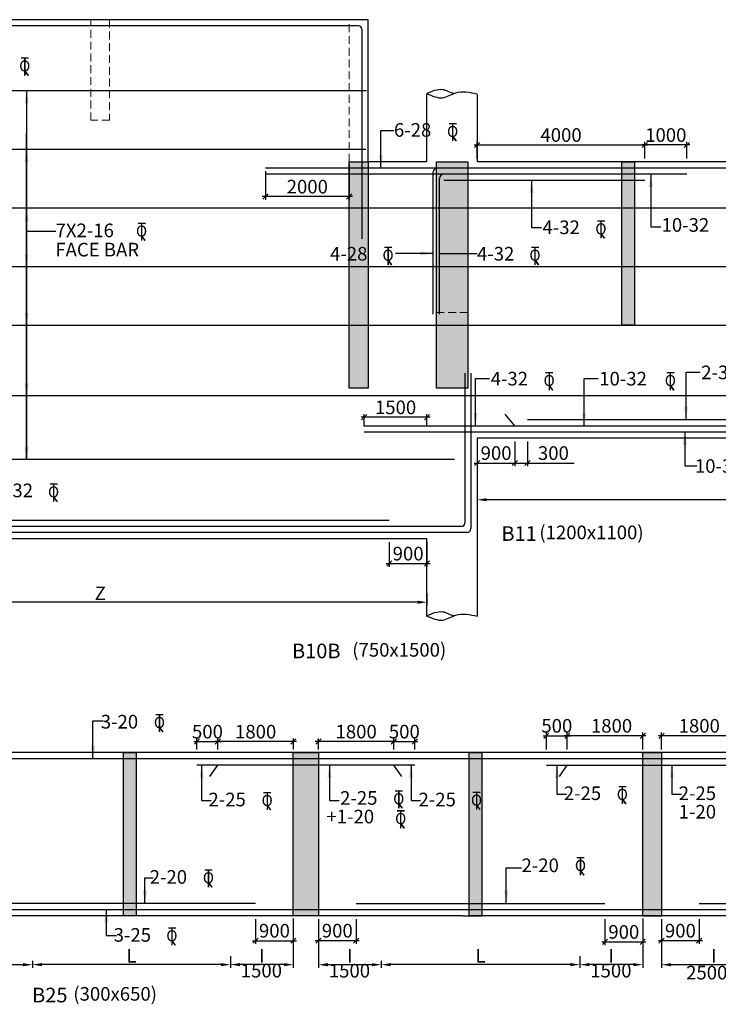
# Model space of a CAD drawing. Units: millimetres. Extents: x -19631836 to -17359836, y 14602682 to 14953821.
# Drawn here: x -17565809 to -17549134, y 14653668 to 14677165 of the extents above; entities that cross this region are included whole.
import ezdxf

# ---------------------------------------------------------------- set-up
doc = ezdxf.new("R2010")
doc.units = ezdxf.units.MM
doc.header["$LTSCALE"] = 1500
doc.header["$MEASUREMENT"] = 0
doc.header["$PDMODE"] = 34
doc.linetypes.add('HIDDEN', pattern=[0.375, 0.25, -0.125])
doc.layers.get('Defpoints').update_dxf_attribs({"color": 9, "lineweight": 9})
for name, color, linetype in [('BEAM', 4, 'Continuous'), ('BEAM HATCH', 252, 'Continuous'), ('dim', 3, 'Continuous'), ('dim1', 3, 'Continuous'), ('DIM2', 4, 'Continuous'), ('LEADER', 3, 'Continuous'), ('REIN', 1, 'Continuous'), ('RF', 1, 'Continuous'), ('STIRRUPS', 3, 'Continuous'), ('TEXT', 2, 'Continuous')]:
    doc.layers.add(name, color=color, linetype=linetype)
doc.layers.add('ROAD', color=3, linetype='Continuous', lineweight=9)
doc.styles.add('200', font='romand.shx', dxfattribs={"height": 325})
doc.styles.add('RD', font='romand.shx', dxfattribs={"height": 325})
doc.styles.add('RYAN', font='romand.shx', dxfattribs={"height": 225})
doc.styles.add('ST', font='romand.shx', dxfattribs={"height": 200})
doc.dimstyles.new('GR', dxfattribs={"dimtxt": 325, "dimasz": 225, "dimexe": 75, "dimexo": 75, "dimgap": 50, "dimtad": 1, "dimdec": 0, "dimzin": 0, "dimdsep": 46, "dimtxsty": 'RD', "dimcen": 0, "dimdle": 75, "dimclrd": 3, "dimclre": 3, "dimclrt": 2, "dimadec": 0, "dimazin": 0, "dimtfac": 1, "dimtdec": 0, "dimtix": 1, "dimtmove": 0, "dimatfit": 3, "dimfxl": 0, "dimtolj": 1, "dimtzin": 0, "dimarcsym": 0})
doc.dimstyles.new('GR1', dxfattribs={"dimtxt": 325, "dimasz": 125, "dimexe": 75, "dimexo": 75, "dimgap": 75, "dimtad": 1, "dimdec": 0, "dimzin": 3, "dimdsep": 46, "dimtxsty": '200', "dimblk1": 'OBLIQUE', "dimblk2": 'OBLIQUE', "dimsah": 1, "dimcen": 0.0625, "dimdle": 75, "dimclrd": 3, "dimclre": 3, "dimclrt": 2, "dimadec": 0, "dimazin": 0, "dimtfac": 1, "dimtdec": 0, "dimtix": 1, "dimtmove": 0, "dimatfit": 2, "dimldrblk": 'OBLIQUE', "dimfxl": 0, "dimtolj": 1, "dimtzin": 0, "dimarcsym": 0})

# ---------------------------------------------------------------- blocks, each defined once
blk = doc.blocks.new('_OBLIQUE')
at = {"color": 0, "linetype": 'ByBlock'}
blk.add_line((-0.5, -0.5), (0.5, 0.5), dxfattribs=at)
blk = doc.blocks.new('*D9')
at = {"layer": 'Defpoints', "color": 0}
for p in [(-17561077, 14659937), (-17561077, 14659676), (-17559277, 14659676)]:
    blk.add_point(p, dxfattribs=at)
at = {"layer": 'dim', "color": 3, "lineweight": -2}
for p, q in [((-17559202, 14659937), (-17561152, 14659937)), ((-17561077, 14659751), (-17561077, 14660012)), ((-17559277, 14659751), (-17559277, 14660012))]:
    blk.add_line(p, q, dxfattribs=at)
at = {"layer": 'dim', "color": 3, "lineweight": -2, "xscale": 125, "yscale": 125, "zscale": 125, "rotation": 180}
blk.add_blockref('_OBLIQUE', (-17561077, 14659937), dxfattribs=at)
at = {"layer": 'dim', "color": 3, "lineweight": -2, "xscale": 125, "yscale": 125, "zscale": 125}
blk.add_blockref('_OBLIQUE', (-17559277, 14659937), dxfattribs=at)
at = {"layer": 'dim', "color": 2, "insert": (-17560177, 14660174), "char_height": 325, "attachment_point": 5, "style": '200'}
blk.add_mtext('\\A1;1800', dxfattribs=at)
blk = doc.blocks.new('*D10')
at = {"layer": 'Defpoints', "color": 0}
for p in [(-17561077, 14659937), (-17561577, 14659676), (-17561077, 14659676)]:
    blk.add_point(p, dxfattribs=at)
at = {"layer": 'dim', "color": 3, "lineweight": -2}
for p, q in [((-17561652, 14659937), (-17561002, 14659937)), ((-17561577, 14659751), (-17561577, 14660012)), ((-17561077, 14659751), (-17561077, 14660012))]:
    blk.add_line(p, q, dxfattribs=at)
at = {"layer": 'dim', "color": 3, "lineweight": -2, "xscale": 125, "yscale": 125, "zscale": 125, "rotation": 180}
blk.add_blockref('_OBLIQUE', (-17561577, 14659937), dxfattribs=at)
at = {"layer": 'dim', "color": 3, "lineweight": -2, "xscale": 125, "yscale": 125, "zscale": 125}
blk.add_blockref('_OBLIQUE', (-17561077, 14659937), dxfattribs=at)
at = {"layer": 'dim', "color": 2, "insert": (-17561327, 14660174), "char_height": 325, "attachment_point": 5, "style": '200'}
blk.add_mtext('\\A1;500', dxfattribs=at)
blk = doc.blocks.new('*D11')
at = {"layer": 'Defpoints', "color": 0}
for p in [(-17558678, 14659938), (-17558678, 14659676), (-17556878, 14659676)]:
    blk.add_point(p, dxfattribs=at)
at = {"layer": 'dim', "color": 3, "lineweight": -2}
for p, q in [((-17556803, 14659938), (-17558753, 14659938)), ((-17558678, 14659751), (-17558678, 14660013)), ((-17556878, 14659751), (-17556878, 14660013))]:
    blk.add_line(p, q, dxfattribs=at)
at = {"layer": 'dim', "color": 3, "lineweight": -2, "xscale": 125, "yscale": 125, "zscale": 125, "rotation": 180}
blk.add_blockref('_OBLIQUE', (-17558678, 14659938), dxfattribs=at)
at = {"layer": 'dim', "color": 3, "lineweight": -2, "xscale": 125, "yscale": 125, "zscale": 125}
blk.add_blockref('_OBLIQUE', (-17556878, 14659938), dxfattribs=at)
at = {"layer": 'dim', "color": 2, "insert": (-17557778, 14660175), "char_height": 325, "attachment_point": 5, "style": '200'}
blk.add_mtext('\\A1;1800', dxfattribs=at)
blk = doc.blocks.new('*D12')
at = {"layer": 'Defpoints', "color": 0}
for p in [(-17556378, 14659938), (-17556878, 14659676), (-17556378, 14659676)]:
    blk.add_point(p, dxfattribs=at)
at = {"layer": 'dim', "color": 3, "lineweight": -2}
for p, q in [((-17556953, 14659938), (-17556303, 14659938)), ((-17556878, 14659751), (-17556878, 14660013)), ((-17556378, 14659751), (-17556378, 14660013))]:
    blk.add_line(p, q, dxfattribs=at)
at = {"layer": 'dim', "color": 3, "lineweight": -2, "xscale": 125, "yscale": 125, "zscale": 125, "rotation": 180}
blk.add_blockref('_OBLIQUE', (-17556878, 14659938), dxfattribs=at)
at = {"layer": 'dim', "color": 3, "lineweight": -2, "xscale": 125, "yscale": 125, "zscale": 125}
blk.add_blockref('_OBLIQUE', (-17556378, 14659938), dxfattribs=at)
at = {"layer": 'dim', "color": 2, "insert": (-17556628, 14660175), "char_height": 325, "attachment_point": 5, "style": '200'}
blk.add_mtext('\\A1;500', dxfattribs=at)
blk = doc.blocks.new('*D13')
at = {"layer": 'Defpoints', "color": 0, "ltscale": 2000}
for p in [(-17567004, 14655185), (-17565504, 14654779), (-17567004, 14654613)]:
    blk.add_point(p, dxfattribs=at)
at = {"layer": 'STIRRUPS', "color": 3, "lineweight": -2, "ltscale": 2000}
for p, q in [((-17567004, 14655110), (-17567004, 14654538)), ((-17565504, 14654704), (-17565504, 14654538)), ((-17565729, 14654613), (-17566779, 14654613))]:
    blk.add_line(p, q, dxfattribs=at)
at = {"layer": 'STIRRUPS', "color": 3, "ltscale": 2000}
for points in [[(-17566779, 14654650), (-17566779, 14654575), (-17567004, 14654613)], [(-17565729, 14654650), (-17565729, 14654575), (-17565504, 14654613)]]:
    blk.add_solid(points, dxfattribs=at)
at = {"layer": 'STIRRUPS', "color": 2, "ltscale": 2000, "insert": (-17566254, 14654825), "char_height": 325, "attachment_point": 5, "style": 'RD'}
blk.add_mtext('\\A1;I', dxfattribs=at)
blk = doc.blocks.new('*D14')
at = {"layer": 'Defpoints', "color": 0, "ltscale": 2000}
for p in [(-17559278, 14655186), (-17560778, 14654892, -1842), (-17560778, 14654614)]:
    blk.add_point(p, dxfattribs=at)
at = {"layer": 'STIRRUPS', "color": 3, "lineweight": -2, "ltscale": 2000}
for p, q in [((-17559278, 14655111), (-17559278, 14654539)), ((-17560778, 14654817), (-17560778, 14654539)), ((-17559503, 14654614), (-17560553, 14654614))]:
    blk.add_line(p, q, dxfattribs=at)
at = {"layer": 'STIRRUPS', "color": 3, "ltscale": 2000}
for points in [[(-17560553, 14654652), (-17560553, 14654577), (-17560778, 14654614)], [(-17559503, 14654652), (-17559503, 14654577), (-17559278, 14654614)]]:
    blk.add_solid(points, dxfattribs=at)
at = {"layer": 'STIRRUPS', "color": 2, "ltscale": 2000, "insert": (-17560028, 14654827), "char_height": 325, "attachment_point": 5, "style": 'RD'}
blk.add_mtext('\\A1;I', dxfattribs=at)
blk = doc.blocks.new('*D15')
at = {"layer": 'Defpoints', "color": 0, "ltscale": 2000}
for p in [(-17565504, 14654779, 1757), (-17560778, 14654892, -48), (-17565504, 14654614)]:
    blk.add_point(p, dxfattribs=at)
at = {"layer": 'STIRRUPS', "color": 3, "lineweight": -2, "ltscale": 2000}
for p, q in [((-17565504, 14654704), (-17565504, 14654539)), ((-17560778, 14654817), (-17560778, 14654539)), ((-17561003, 14654614), (-17565279, 14654614))]:
    blk.add_line(p, q, dxfattribs=at)
at = {"layer": 'STIRRUPS', "color": 3, "ltscale": 2000}
for points in [[(-17565279, 14654652), (-17565279, 14654577), (-17565504, 14654614)], [(-17561003, 14654652), (-17561003, 14654577), (-17560778, 14654614)]]:
    blk.add_solid(points, dxfattribs=at)
at = {"layer": 'STIRRUPS', "color": 2, "ltscale": 2000, "insert": (-17563141, 14654827), "char_height": 325, "attachment_point": 5, "style": 'RD'}
blk.add_mtext('\\A1;L', dxfattribs=at)
blk = doc.blocks.new('*D16')
at = {"layer": 'Defpoints', "color": 0}
for p in [(-17560178, 14655776), (-17559278, 14655793), (-17559278, 14655186)]:
    blk.add_point(p, dxfattribs=at)
at = {"layer": 'dim', "color": 3, "lineweight": -2}
for p, q in [((-17560178, 14655701), (-17560178, 14655111)), ((-17559278, 14655718), (-17559278, 14655111)), ((-17560253, 14655186), (-17559203, 14655186))]:
    blk.add_line(p, q, dxfattribs=at)
at = {"layer": 'dim', "color": 3, "lineweight": -2, "xscale": 125, "yscale": 125, "zscale": 125, "rotation": 180}
blk.add_blockref('_OBLIQUE', (-17560178, 14655186), dxfattribs=at)
at = {"layer": 'dim', "color": 3, "lineweight": -2, "xscale": 125, "yscale": 125, "zscale": 125}
blk.add_blockref('_OBLIQUE', (-17559278, 14655186), dxfattribs=at)
at = {"layer": 'dim', "color": 2, "insert": (-17559728, 14655424), "char_height": 325, "attachment_point": 5, "style": '200'}
blk.add_mtext('\\A1;900', dxfattribs=at)
blk = doc.blocks.new('*D18')
at = {"layer": 'Defpoints', "color": 0, "ltscale": 2000}
for p in [(-17558678, 14655187), (-17557178, 14654779), (-17558678, 14654613)]:
    blk.add_point(p, dxfattribs=at)
at = {"layer": 'STIRRUPS', "color": 3, "lineweight": -2, "ltscale": 2000}
for p, q in [((-17558678, 14655112), (-17558678, 14654538)), ((-17557178, 14654704), (-17557178, 14654538)), ((-17557403, 14654613), (-17558453, 14654613))]:
    blk.add_line(p, q, dxfattribs=at)
at = {"layer": 'STIRRUPS', "color": 3, "ltscale": 2000}
for points in [[(-17558453, 14654650), (-17558453, 14654575), (-17558678, 14654613)], [(-17557403, 14654650), (-17557403, 14654575), (-17557178, 14654613)]]:
    blk.add_solid(points, dxfattribs=at)
at = {"layer": 'STIRRUPS', "color": 2, "ltscale": 2000, "insert": (-17557928, 14654825), "char_height": 325, "attachment_point": 5, "style": 'RD'}
blk.add_mtext('\\A1;I', dxfattribs=at)
blk = doc.blocks.new('*D19')
at = {"layer": 'Defpoints', "color": 0, "ltscale": 2000}
for p in [(-17550939, 14655187, 0), (-17552439, 14654892, -1842), (-17552439, 14654614)]:
    blk.add_point(p, dxfattribs=at)
at = {"layer": 'STIRRUPS', "color": 3, "lineweight": -2, "ltscale": 2000}
for p, q in [((-17550939, 14655112), (-17550939, 14654539)), ((-17552439, 14654817), (-17552439, 14654539)), ((-17551164, 14654614), (-17552214, 14654614))]:
    blk.add_line(p, q, dxfattribs=at)
at = {"layer": 'STIRRUPS', "color": 3, "ltscale": 2000}
for points in [[(-17552214, 14654652), (-17552214, 14654577), (-17552439, 14654614)], [(-17551164, 14654652), (-17551164, 14654577), (-17550939, 14654614)]]:
    blk.add_solid(points, dxfattribs=at)
at = {"layer": 'STIRRUPS', "color": 2, "ltscale": 2000, "insert": (-17551689, 14654827), "char_height": 325, "attachment_point": 5, "style": 'RD'}
blk.add_mtext('\\A1;I', dxfattribs=at)
blk = doc.blocks.new('*D20')
at = {"layer": 'Defpoints', "color": 0, "ltscale": 2000}
for p in [(-17557178, 14654779, 1794), (-17552439, 14654892, -13), (-17557178, 14654614)]:
    blk.add_point(p, dxfattribs=at)
at = {"layer": 'STIRRUPS', "color": 3, "lineweight": -2, "ltscale": 2000}
for p, q in [((-17557178, 14654704), (-17557178, 14654539)), ((-17552439, 14654817), (-17552439, 14654539)), ((-17552664, 14654614), (-17556953, 14654614))]:
    blk.add_line(p, q, dxfattribs=at)
at = {"layer": 'STIRRUPS', "color": 3, "ltscale": 2000}
for points in [[(-17556953, 14654652), (-17556953, 14654577), (-17557178, 14654614)], [(-17552664, 14654652), (-17552664, 14654577), (-17552439, 14654614)]]:
    blk.add_solid(points, dxfattribs=at)
at = {"layer": 'STIRRUPS', "color": 2, "ltscale": 2000, "insert": (-17554809, 14654827), "char_height": 325, "attachment_point": 5, "style": 'RD'}
blk.add_mtext('\\A1;L', dxfattribs=at)
blk = doc.blocks.new('*D21')
at = {"layer": 'Defpoints', "color": 0}
for p in [(-17551839, 14655776), (-17550939, 14655793), (-17550939, 14655158)]:
    blk.add_point(p, dxfattribs=at)
at = {"layer": 'dim', "color": 3, "lineweight": -2}
for p, q in [((-17551839, 14655701), (-17551839, 14655083)), ((-17550939, 14655718), (-17550939, 14655083)), ((-17551914, 14655158), (-17550864, 14655158))]:
    blk.add_line(p, q, dxfattribs=at)
at = {"layer": 'dim', "color": 3, "lineweight": -2, "xscale": 125, "yscale": 125, "zscale": 125, "rotation": 180}
blk.add_blockref('_OBLIQUE', (-17551839, 14655158), dxfattribs=at)
at = {"layer": 'dim', "color": 3, "lineweight": -2, "xscale": 125, "yscale": 125, "zscale": 125}
blk.add_blockref('_OBLIQUE', (-17550939, 14655158), dxfattribs=at)
at = {"layer": 'dim', "color": 2, "insert": (-17551389, 14655396), "char_height": 325, "attachment_point": 5, "style": '200'}
blk.add_mtext('\\A1;900', dxfattribs=at)
blk = doc.blocks.new('*D22')
at = {"layer": 'Defpoints', "color": 0}
for p in [(-17558678, 14655776), (-17557778, 14655776), (-17557778, 14655187)]:
    blk.add_point(p, dxfattribs=at)
at = {"layer": 'dim', "color": 3, "lineweight": -2}
for p, q in [((-17558678, 14655701), (-17558678, 14655112)), ((-17557778, 14655701), (-17557778, 14655112)), ((-17558753, 14655187), (-17557703, 14655187))]:
    blk.add_line(p, q, dxfattribs=at)
at = {"layer": 'dim', "color": 3, "lineweight": -2, "xscale": 125, "yscale": 125, "zscale": 125, "rotation": 180}
blk.add_blockref('_OBLIQUE', (-17558678, 14655187), dxfattribs=at)
at = {"layer": 'dim', "color": 3, "lineweight": -2, "xscale": 125, "yscale": 125, "zscale": 125}
blk.add_blockref('_OBLIQUE', (-17557778, 14655187), dxfattribs=at)
at = {"layer": 'dim', "color": 2, "insert": (-17558228, 14655425), "char_height": 325, "attachment_point": 5, "style": '200'}
blk.add_mtext('\\A1;900', dxfattribs=at)
blk = doc.blocks.new('*D23')
at = {"layer": 'Defpoints', "color": 0}
for p in [(-17552738, 14660076), (-17552738, 14659676), (-17550938, 14659676)]:
    blk.add_point(p, dxfattribs=at)
at = {"layer": 'dim', "color": 3, "lineweight": -2}
for p, q in [((-17550863, 14660076), (-17552813, 14660076)), ((-17552738, 14659751), (-17552738, 14660151)), ((-17550938, 14659751), (-17550938, 14660151))]:
    blk.add_line(p, q, dxfattribs=at)
at = {"layer": 'dim', "color": 3, "lineweight": -2, "xscale": 125, "yscale": 125, "zscale": 125, "rotation": 180}
blk.add_blockref('_OBLIQUE', (-17552738, 14660076), dxfattribs=at)
at = {"layer": 'dim', "color": 3, "lineweight": -2, "xscale": 125, "yscale": 125, "zscale": 125}
blk.add_blockref('_OBLIQUE', (-17550938, 14660076), dxfattribs=at)
at = {"layer": 'dim', "color": 2, "insert": (-17551682, 14660314), "char_height": 325, "attachment_point": 5, "style": '200'}
blk.add_mtext('\\A1;1800', dxfattribs=at)
blk = doc.blocks.new('*D24')
at = {"layer": 'Defpoints', "color": 0}
for p in [(-17552738, 14660076), (-17553238, 14659676), (-17552738, 14659676)]:
    blk.add_point(p, dxfattribs=at)
at = {"layer": 'dim', "color": 3, "lineweight": -2}
for p, q in [((-17553313, 14660076), (-17552663, 14660076)), ((-17553238, 14659751), (-17553238, 14660151)), ((-17552738, 14659751), (-17552738, 14660151))]:
    blk.add_line(p, q, dxfattribs=at)
at = {"layer": 'dim', "color": 3, "lineweight": -2, "xscale": 125, "yscale": 125, "zscale": 125, "rotation": 180}
blk.add_blockref('_OBLIQUE', (-17553238, 14660076), dxfattribs=at)
at = {"layer": 'dim', "color": 3, "lineweight": -2, "xscale": 125, "yscale": 125, "zscale": 125}
blk.add_blockref('_OBLIQUE', (-17552738, 14660076), dxfattribs=at)
at = {"layer": 'dim', "color": 2, "insert": (-17552988, 14660314), "char_height": 325, "attachment_point": 5, "style": '200'}
blk.add_mtext('\\A1;500', dxfattribs=at)
blk = doc.blocks.new('*D25')
at = {"layer": 'Defpoints', "color": 0}
for p in [(-17550489, 14660076), (-17550489, 14659676), (-17548689, 14659676)]:
    blk.add_point(p, dxfattribs=at)
at = {"layer": 'dim', "color": 3, "lineweight": -2}
for p, q in [((-17548614, 14660076), (-17550564, 14660076)), ((-17550489, 14659751), (-17550489, 14660151)), ((-17548689, 14659751), (-17548689, 14660151))]:
    blk.add_line(p, q, dxfattribs=at)
at = {"layer": 'dim', "color": 3, "lineweight": -2, "xscale": 125, "yscale": 125, "zscale": 125, "rotation": 180}
blk.add_blockref('_OBLIQUE', (-17550489, 14660076), dxfattribs=at)
at = {"layer": 'dim', "color": 3, "lineweight": -2, "xscale": 125, "yscale": 125, "zscale": 125}
blk.add_blockref('_OBLIQUE', (-17548689, 14660076), dxfattribs=at)
at = {"layer": 'dim', "color": 2, "insert": (-17549589, 14660314), "char_height": 325, "attachment_point": 5, "style": '200'}
blk.add_mtext('\\A1;1800', dxfattribs=at)
blk = doc.blocks.new('*D27')
at = {"layer": 'Defpoints', "color": 0, "ltscale": 2000}
for p in [(-17550489, 14655187), (-17547989, 14654779), (-17550489, 14654613)]:
    blk.add_point(p, dxfattribs=at)
at = {"layer": 'STIRRUPS', "color": 3, "lineweight": -2, "ltscale": 2000}
for p, q in [((-17550489, 14655112), (-17550489, 14654538)), ((-17547989, 14654704), (-17547989, 14654538)), ((-17548214, 14654613), (-17550264, 14654613))]:
    blk.add_line(p, q, dxfattribs=at)
at = {"layer": 'STIRRUPS', "color": 3, "ltscale": 2000}
for points in [[(-17550264, 14654650), (-17550264, 14654575), (-17550489, 14654613)], [(-17548214, 14654650), (-17548214, 14654575), (-17547989, 14654613)]]:
    blk.add_solid(points, dxfattribs=at)
at = {"layer": 'STIRRUPS', "color": 2, "ltscale": 2000, "insert": (-17549239, 14654825), "char_height": 325, "attachment_point": 5, "style": 'RD'}
blk.add_mtext('\\A1;I', dxfattribs=at)
blk = doc.blocks.new('*D31')
at = {"layer": 'Defpoints', "color": 0}
for p in [(-17550489, 14655776), (-17549589, 14655776), (-17549589, 14655187)]:
    blk.add_point(p, dxfattribs=at)
at = {"layer": 'dim', "color": 3, "lineweight": -2}
for p, q in [((-17550489, 14655701), (-17550489, 14655112)), ((-17549589, 14655701), (-17549589, 14655112)), ((-17550564, 14655187), (-17549514, 14655187))]:
    blk.add_line(p, q, dxfattribs=at)
at = {"layer": 'dim', "color": 3, "lineweight": -2, "xscale": 125, "yscale": 125, "zscale": 125, "rotation": 180}
blk.add_blockref('_OBLIQUE', (-17550489, 14655187), dxfattribs=at)
at = {"layer": 'dim', "color": 3, "lineweight": -2, "xscale": 125, "yscale": 125, "zscale": 125}
blk.add_blockref('_OBLIQUE', (-17549589, 14655187), dxfattribs=at)
at = {"layer": 'dim', "color": 2, "insert": (-17550039, 14655425), "char_height": 325, "attachment_point": 5, "style": '200'}
blk.add_mtext('\\A1;900', dxfattribs=at)
blk = doc.blocks.new('ER')
at = {"layer": 'ROAD', "color": 4}
for p, q in [((329723, 118255), (329583, 118255)), ((329723, 118247), (329583, 118247)), ((329648, 118247), (329648, 117921)), ((329656, 118247), (329656, 117921)), ((329650, 118004), (329712, 117921)), ((329657, 118009), (329722, 117921))]:
    blk.add_line(p, q, dxfattribs=at)
at = {"layer": 'ROAD', "color": 4, "style": 'ST'}
blk.add_text('O', height=212, dxfattribs=at).set_placement((329543, 117996))
blk = doc.blocks.new('*D48')
at = {"layer": 'Defpoints', "color": 0}
for p in [(-17550887, 14674175), (-17554888, 14673775), (-17550887, 14673775, -50)]:
    blk.add_point(p, dxfattribs=at)
at = {"layer": 'dim', "color": 3, "lineweight": -2}
for p, q in [((-17554963, 14674175), (-17550812, 14674175)), ((-17554888, 14673850), (-17554888, 14674250)), ((-17550887, 14673850), (-17550887, 14674250))]:
    blk.add_line(p, q, dxfattribs=at)
at = {"layer": 'dim', "color": 3, "lineweight": -2, "xscale": 125, "yscale": 125, "zscale": 125, "rotation": 180}
blk.add_blockref('_OBLIQUE', (-17554888, 14674175), dxfattribs=at)
at = {"layer": 'dim', "color": 3, "lineweight": -2, "xscale": 125, "yscale": 125, "zscale": 125}
blk.add_blockref('_OBLIQUE', (-17550887, 14674175), dxfattribs=at)
at = {"layer": 'dim', "color": 2, "insert": (-17552887, 14674413), "char_height": 325, "attachment_point": 5, "style": '200'}
blk.add_mtext('\\A1;4000', dxfattribs=at)
blk = doc.blocks.new('*D49')
at = {"layer": 'Defpoints', "color": 0}
for p in [(-17550887, 14674175), (-17550887, 14673775), (-17549887, 14673775)]:
    blk.add_point(p, dxfattribs=at)
at = {"layer": 'dim', "color": 3, "lineweight": -2}
for p, q in [((-17549812, 14674175), (-17550962, 14674175)), ((-17550887, 14673850), (-17550887, 14674250)), ((-17549887, 14673850), (-17549887, 14674250))]:
    blk.add_line(p, q, dxfattribs=at)
at = {"layer": 'dim', "color": 3, "lineweight": -2, "xscale": 125, "yscale": 125, "zscale": 125, "rotation": 180}
blk.add_blockref('_OBLIQUE', (-17550887, 14674175), dxfattribs=at)
at = {"layer": 'dim', "color": 3, "lineweight": -2, "xscale": 125, "yscale": 125, "zscale": 125}
blk.add_blockref('_OBLIQUE', (-17549887, 14674175), dxfattribs=at)
at = {"layer": 'dim', "color": 2, "insert": (-17550387, 14674413), "char_height": 325, "attachment_point": 5, "style": '200'}
blk.add_mtext('\\A1;1000', dxfattribs=at)
blk = doc.blocks.new('*D53')
at = {"layer": 'Defpoints', "color": 0}
for p in [(-17554888, 14667175), (-17553988, 14667175, 0), (-17553988, 14666585)]:
    blk.add_point(p, dxfattribs=at)
at = {"layer": 'dim', "color": 3, "lineweight": -2}
for p, q in [((-17554888, 14667100), (-17554888, 14666510)), ((-17553988, 14667100), (-17553988, 14666510)), ((-17554963, 14666585), (-17553913, 14666585))]:
    blk.add_line(p, q, dxfattribs=at)
at = {"layer": 'dim', "color": 3, "lineweight": -2, "xscale": 125, "yscale": 125, "zscale": 125, "rotation": 180}
blk.add_blockref('_OBLIQUE', (-17554888, 14666585), dxfattribs=at)
at = {"layer": 'dim', "color": 3, "lineweight": -2, "xscale": 125, "yscale": 125, "zscale": 125}
blk.add_blockref('_OBLIQUE', (-17553988, 14666585), dxfattribs=at)
at = {"layer": 'dim', "color": 2, "insert": (-17554438, 14666823), "char_height": 325, "attachment_point": 5, "style": '200'}
blk.add_mtext('\\A1;900', dxfattribs=at)
blk = doc.blocks.new('*D91')
at = {"layer": 'Defpoints', "color": 0, "ltscale": 2000}
for p in [(-17539062, 14666385), (-17554888, 14666067), (-17554888, 14665709)]:
    blk.add_point(p, dxfattribs=at)
at = {"layer": 'STIRRUPS', "color": 3, "lineweight": -2, "ltscale": 2000}
for p, q in [((-17539062, 14666310), (-17539062, 14665634)), ((-17554888, 14665992), (-17554888, 14665634)), ((-17539287, 14665709), (-17554663, 14665709))]:
    blk.add_line(p, q, dxfattribs=at)
at = {"layer": 'STIRRUPS', "color": 3, "ltscale": 2000}
for points in [[(-17554663, 14665747), (-17554663, 14665672), (-17554888, 14665709)], [(-17539287, 14665747), (-17539287, 14665672), (-17539062, 14665709)]]:
    blk.add_solid(points, dxfattribs=at)
at = {"layer": 'STIRRUPS', "color": 2, "ltscale": 2000, "insert": (-17546975, 14665922), "char_height": 325, "attachment_point": 5, "style": 'RD'}
blk.add_mtext('\\A1;Z', dxfattribs=at)
blk = doc.blocks.new('*D435')
at = {"layer": 'Defpoints', "color": 0, "ltscale": 2000}
for p in [(-17571686, 14663504, -139), (-17556087, 14663550, -262), (-17571686, 14663263)]:
    blk.add_point(p, dxfattribs=at)
at = {"layer": 'STIRRUPS', "color": 3, "lineweight": -2, "ltscale": 2000}
for p, q in [((-17571686, 14663429), (-17571686, 14663188)), ((-17556087, 14663475), (-17556087, 14663188)), ((-17556312, 14663263), (-17571461, 14663263))]:
    blk.add_line(p, q, dxfattribs=at)
at = {"layer": 'STIRRUPS', "color": 3, "ltscale": 2000}
for points in [[(-17571461, 14663301), (-17571461, 14663226), (-17571686, 14663263)], [(-17556312, 14663301), (-17556312, 14663226), (-17556087, 14663263)]]:
    blk.add_solid(points, dxfattribs=at)
at = {"layer": 'STIRRUPS', "color": 2, "ltscale": 2000, "insert": (-17563887, 14663476), "char_height": 325, "attachment_point": 5, "style": 'RD'}
blk.add_mtext('\\A1;Z', dxfattribs=at)
blk = doc.blocks.new('*D436')
at = {"layer": 'Defpoints', "color": 0}
for p in [(-17556987, 14664775), (-17556087, 14664775, 0), (-17556087, 14664185)]:
    blk.add_point(p, dxfattribs=at)
at = {"layer": 'dim', "color": 3, "lineweight": -2}
for p, q in [((-17556987, 14664700), (-17556987, 14664110)), ((-17556087, 14664700), (-17556087, 14664110)), ((-17557062, 14664185), (-17556012, 14664185))]:
    blk.add_line(p, q, dxfattribs=at)
at = {"layer": 'dim', "color": 3, "lineweight": -2, "xscale": 125, "yscale": 125, "zscale": 125, "rotation": 180}
blk.add_blockref('_OBLIQUE', (-17556987, 14664185), dxfattribs=at)
at = {"layer": 'dim', "color": 3, "lineweight": -2, "xscale": 125, "yscale": 125, "zscale": 125}
blk.add_blockref('_OBLIQUE', (-17556087, 14664185), dxfattribs=at)
at = {"layer": 'dim', "color": 2, "insert": (-17556537, 14664423), "char_height": 325, "attachment_point": 5, "style": '200'}
blk.add_mtext('\\A1;900', dxfattribs=at)
blk = doc.blocks.new('*D946')
at = {"layer": 'Defpoints', "color": 0}
for p in [(-17557944, 14673775), (-17559944, 14673625), (-17559944, 14672944)]:
    blk.add_point(p, dxfattribs=at)
at = {"layer": 'dim', "color": 3, "lineweight": -2}
for p, q in [((-17557944, 14673700), (-17557944, 14672869)), ((-17559944, 14673550), (-17559944, 14672869)), ((-17557869, 14672944), (-17560019, 14672944))]:
    blk.add_line(p, q, dxfattribs=at)
at = {"layer": 'dim', "color": 3, "lineweight": -2, "xscale": 125, "yscale": 125, "zscale": 125, "rotation": 180}
blk.add_blockref('_OBLIQUE', (-17559944, 14672944), dxfattribs=at)
at = {"layer": 'dim', "color": 3, "lineweight": -2, "xscale": 125, "yscale": 125, "zscale": 125}
blk.add_blockref('_OBLIQUE', (-17557944, 14672944), dxfattribs=at)
at = {"layer": 'dim', "color": 2, "insert": (-17558944, 14673181), "char_height": 325, "attachment_point": 5, "style": '200'}
blk.add_mtext('\\A1;2000', dxfattribs=at)
blk = doc.blocks.new('*D986')
at = {"layer": 'Defpoints', "color": 0}
for p in [(-17557587, 14667677), (-17557587, 14667394, 70), (-17556087, 14667394, 70)]:
    blk.add_point(p, dxfattribs=at)
at = {"layer": 'dim', "color": 3, "lineweight": -2}
for p, q in [((-17556012, 14667677), (-17557662, 14667677)), ((-17557587, 14667469), (-17557587, 14667752)), ((-17556087, 14667469), (-17556087, 14667752))]:
    blk.add_line(p, q, dxfattribs=at)
at = {"layer": 'dim', "color": 3, "lineweight": -2, "xscale": 125, "yscale": 125, "zscale": 125, "rotation": 180}
blk.add_blockref('_OBLIQUE', (-17557587, 14667677), dxfattribs=at)
at = {"layer": 'dim', "color": 3, "lineweight": -2, "xscale": 125, "yscale": 125, "zscale": 125}
blk.add_blockref('_OBLIQUE', (-17556087, 14667677), dxfattribs=at)
at = {"layer": 'dim', "color": 2, "insert": (-17556837, 14667914), "char_height": 325, "attachment_point": 5, "style": '200'}
blk.add_mtext('\\A1;1500', dxfattribs=at)
blk = doc.blocks.new('*D987')
at = {"layer": 'Defpoints', "color": 0}
for p in [(-17553988, 14667175), (-17553688, 14667175, 0), (-17553688, 14666585)]:
    blk.add_point(p, dxfattribs=at)
at = {"layer": 'dim', "color": 3, "lineweight": -2}
for p, q in [((-17553988, 14667100), (-17553988, 14666510)), ((-17553688, 14667100), (-17553688, 14666510)), ((-17554063, 14666585), (-17553688, 14666585)), ((-17553688, 14666585), (-17552577, 14666585))]:
    blk.add_line(p, q, dxfattribs=at)
at = {"layer": 'dim', "color": 3, "lineweight": -2, "xscale": 125, "yscale": 125, "zscale": 125, "rotation": 180}
blk.add_blockref('_OBLIQUE', (-17553988, 14666585), dxfattribs=at)
at = {"layer": 'dim', "color": 3, "lineweight": -2, "xscale": 125, "yscale": 125, "zscale": 125}
blk.add_blockref('_OBLIQUE', (-17553688, 14666585), dxfattribs=at)
at = {"layer": 'dim', "color": 2, "insert": (-17553070, 14666823), "char_height": 325, "attachment_point": 5, "style": '200'}
blk.add_mtext('\\A1;300', dxfattribs=at)

msp = doc.modelspace()

# ---------------------------------------------------------------- hatches: boundary and pattern name
at = {"layer": 'BEAM HATCH'}
for points in [[(-17557493.7, 14673775.4), (-17557943.7, 14673775.4), (-17557943.7, 14668375.4), (-17557493.7, 14668375.4)], [(-17551136.1, 14673775.4), (-17551436.2, 14673775.4), (-17551436.1, 14669875.4), (-17551136.1, 14669875.4)], [(-17558678.4, 14659676), (-17559278.4, 14659676), (-17559278.4, 14655776), (-17558678.4, 14655776)]]:
    msp.add_hatch(color=256, dxfattribs=at).paths.add_polyline_path(points)
h = msp.add_hatch(color=256, dxfattribs=at)
h.paths.add_polyline_path([(-17555113, 14673775.4), (-17555863, 14673775.2), (-17555863.1, 14670175.2), (-17555113.1, 14670175.2)])
h.paths.add_polyline_path([(-17555113.1, 14670175.2), (-17555863.1, 14670175.2), (-17555863.1, 14668375.2), (-17555113.1, 14668375.5)])
at = {"layer": 'BEAM HATCH', "linetype": 'ByBlock', "lineweight": 13}
for points in [[(-17563031, 14659676), (-17563330.9, 14659676), (-17563330.9, 14655776), (-17563031, 14655776)], [(-17554781.2, 14659676), (-17555081.2, 14659676), (-17555081.2, 14655776), (-17554781.2, 14655776)], [(-17550488.9, 14659676), (-17550938.9, 14659676), (-17550938.9, 14655776), (-17550488.9, 14655776)]]:
    msp.add_hatch(color=256, dxfattribs=at).paths.add_polyline_path(points)

# ---------------------------------------------------------------- linework, layer by layer
at = {"layer": 'BEAM'}
for p, q in [((-17557493.7, 14677165.4), (-17595867.8, 14677165.4)), ((-17557493.7, 14673775.4), (-17557493.7, 14677165.4)), ((-17556087.6, 14673775.2), (-17556087.6, 14675389.2)), ((-17554887.6, 14675380.2), (-17554887.6, 14673775.4)), ((-17535091.5, 14673775.4), (-17554887.6, 14673775.4)), ((-17539062.1, 14667175.4), (-17554887.6, 14667175.4)), ((-17554887.6, 14667175.4), (-17554887.6, 14662928.3)), ((-17556087.1, 14664775.4), (-17571686.2, 14664775.4)), ((-17556087.1, 14662923.8), (-17556087.1, 14664775.4)), ((-17543779, 14659676), (-17567752.9, 14659676)), ((-17558678.4, 14655776), (-17567752.9, 14655776)), ((-17555230.3, 14655776), (-17558678.4, 14655776)), ((-17555230.3, 14655776), (-17554930.3, 14655776)), ((-17555081.2, 14655776), (-17554781.2, 14655776)), ((-17550488.9, 14655776), (-17554930.3, 14655776)), ((-17550938.9, 14655776), (-17550488.9, 14655776)), ((-17544229, 14655776), (-17550488.9, 14655776))]:
    msp.add_line(p, q, dxfattribs=at)
at = {"layer": 'BEAM', "linetype": 'HIDDEN', "lineweight": 0, "ltscale": 0.5}
for p, q in [((-17557943.7, 14673775.4), (-17557943.7, 14677165.4)), ((-17555113.1, 14670175.2), (-17555863.1, 14670175.2))]:
    msp.add_line(p, q, dxfattribs=at)
at = {"layer": 'BEAM', "ltscale": 10}
msp.add_line((-17556087.6, 14673775.2), (-17557493.7, 14673775.2), dxfattribs=at)
at = {"layer": 'BEAM', "linetype": 'HIDDEN', "lineweight": 0, "ltscale": 0.5}
msp.add_lwpolyline([(-17564113.6, 14677165.4), (-17563663.6, 14677165.4), (-17563663.7, 14674765.4), (-17564113.6, 14674765.4)], close=True, dxfattribs=at)
at = {"layer": 'BEAM'}
for points in [[(-17557943.7, 14673775.4), (-17557493.7, 14673775.4), (-17557493.7, 14668375.4), (-17557943.7, 14668375.4)], [(-17563330.9, 14659676), (-17563031, 14659676), (-17563031, 14655776), (-17563330.9, 14655776)], [(-17555081.2, 14659676), (-17554781.2, 14659676), (-17554781.2, 14655776), (-17555081.2, 14655776)], [(-17550938.9, 14659676), (-17550488.9, 14659676), (-17550488.9, 14655776), (-17550938.9, 14655776)]]:
    msp.add_lwpolyline(points, close=True, dxfattribs=at)
at = {"layer": 'BEAM', "ltscale": 10}
for points in [[(-17555863, 14673775.2), (-17555113, 14673775.4), (-17555113.1, 14668375.5), (-17555863.1, 14668375.2)], [(-17551436.2, 14673775.4), (-17551136.1, 14673775.4), (-17551136.1, 14669875.4), (-17551436.1, 14669875.4)]]:
    msp.add_lwpolyline(points, close=True, dxfattribs=at)
at = {"layer": 'BEAM'}
msp.add_lwpolyline([(-17559278.4, 14655776), (-17559278.4, 14659676), (-17558678.4, 14659676), (-17558678.4, 14655776)], dxfattribs=at)
for points in [[(-17556087.1, 14675402.8, 80.5), (-17555962.3, 14675460.5, 73.3), (-17555746.4, 14675560.3, 60.9), (-17555543.7, 14675438.6, 60.9), (-17555455.9, 14675402.8, 62.2)], [(-17556087.1, 14662937.4, 80.5), (-17555962.3, 14662995.1, 73.3), (-17555746.4, 14663094.9, 60.9), (-17555543.7, 14662973.2, 60.9), (-17555455.9, 14662937.4, 62.2)]]:
    msp.add_open_spline(points, degree=3, knots=[0, 0, 0, 0, 383.5317043, 663.2942092, 663.2942092, 663.2942092, 663.2942092], dxfattribs=at)
for points in [[(-17556087.1, 14675402.8, 80.5), (-17555717, 14675303.7, 63.1), (-17555402.3, 14675422.2, 63.1), (-17554887.6, 14675393.7, 80.5)], [(-17556087.1, 14662937.4, 80.5), (-17555717, 14662838.3, 63.1), (-17555402.3, 14662956.8, 63.1), (-17554887.6, 14662928.3, 80.5)]]:
    msp.add_spline(points, degree=3, dxfattribs=at)
at = {"layer": 'REIN', "linetype": 'Continuous'}
for p, q in [((-17557718.7, 14677015.4), (-17595469.3, 14677015.4)), ((-17557643.7, 14676940.4), (-17557643.7, 14671934.6)), ((-17557530.7, 14675465.4), (-17595851.6, 14675465.4)), ((-17557546.9, 14674065.4), (-17595851.6, 14674065.4)), ((-17535312.2, 14673625.4), (-17559943.7, 14673625.4)), ((-17549887.4, 14673475.4), (-17559943.7, 14673475.4)), ((-17555937.6, 14670140.4), (-17555937.6, 14673525.4)), ((-17555787.6, 14670140.4), (-17555787.6, 14673375.4)), ((-17550887.4, 14673325.4), (-17555682.9, 14673325.4)), ((-17538420.4, 14672665.4), (-17595851.6, 14672665.4)), ((-17538420.4, 14671265.4), (-17595813.1, 14671265.4)), ((-17538420.4, 14669865.4), (-17595813.1, 14669865.4)), ((-17555187.6, 14668727.4), (-17555187.6, 14665150.4)), ((-17555037.6, 14668727.4), (-17555037.6, 14665025.4)), ((-17538420.4, 14668189.6), (-17572811.3, 14668189.6)), ((-17553987.6, 14667475.4), (-17554224, 14667750.3)), ((-17553687.6, 14667625.4), (-17540262.1, 14667625.4)), ((-17557587.1, 14667475.4), (-17538612.2, 14667475.4)), ((-17538676.6, 14667325.4), (-17557587.1, 14667325.4)), ((-17555432.4, 14666672.1), (-17572780.8, 14666672.1)), ((-17572567, 14665075.4), (-17555262.6, 14665075.4)), ((-17570786.2, 14665225.4), (-17556991.1, 14665225.4)), ((-17555131.1, 14664925.4), (-17572644.9, 14664925.4)), ((-17544004.1, 14659526), (-17567502.9, 14659526)), ((-17556378.4, 14659376), (-17561577.4, 14659376)), ((-17561266.6, 14659101.1), (-17561077.4, 14659376)), ((-17556689.2, 14659101.1), (-17556878.4, 14659376)), ((-17553237.9, 14659376), (-17548188.9, 14659376)), ((-17552927, 14659101.1), (-17552737.8, 14659376)), ((-17560178, 14656076), (-17566103.5, 14656076)), ((-17557778.4, 14656076), (-17551838.9, 14656076)), ((-17549588.9, 14656076), (-17544420.4, 14656076)), ((-17544152.2, 14655926), (-17567353.5, 14655926))]:
    msp.add_line(p, q, dxfattribs=at)
for centre, radius, start, end in [((-17557718.7, 14676940.4), 75, 0, 90), ((-17555837.6, 14673525.4, 219.1), 100, 90, 180), ((-17555687.6, 14673375.4, 219.1), 100, 90, 180), ((-17555262.6, 14665150.4, 0), 75, 270, 0), ((-17555137.6, 14665025.4, 219.1), 100, 270, 0)]:
    msp.add_arc(centre, radius, start, end, dxfattribs=at)

# ---------------------------------------------------------------- block references
at = {"layer": 'DIM2', "xscale": 1.25, "yscale": 1.25, "zscale": 1.25}
for p in [(-17977751.2, 14528434.6, 2051.1), (-17967537.5, 14526869.6, -451.4), (-17974962.6, 14524493.3, 2206.8), (-17963998.5, 14524546.7, 2030.1), (-17969078.6, 14523917.2, 2235.5), (-17965572.2, 14523917.2, 2235.5), (-17965234.1, 14520926.5, 1836.4), (-17962341.8, 14520926.5, 1836.4), (-17977062.6, 14518268.7, 1830.9), (-17974535.8, 14512765.3, -1.5), (-17971964.3, 14510904.8, -1.5), (-17968824.3, 14510945.3, -1.5), (-17966967.8, 14510912.3, -1.5), (-17963487.8, 14511049.8, -1.5), (-17968777.8, 14510472.3, -1.5), (-17964487.3, 14509351.8, -1.5), (-17973366.3, 14509060.3, -1.5), (-17974238.8, 14507675.3, -1.5)]:
    msp.add_blockref('ER', p, dxfattribs=at)

# ---------------------------------------------------------------- texts
at = {"layer": 'dim1', "color": 2, "ltscale": 2000, "char_height": 325, "attachment_point": 5, "style": 'RYAN'}
for s, insert in [('1500', (-17560039.7, 14654429.6, -1565.5)), ('1500', (-17557937.6, 14654428.3, -1565.5)), ('1500', (-17551698.1, 14654429.6, -1530.4)), ('2500', (-17549410.1, 14654381.8, -1543.7))]:
    msp.add_mtext(s, dxfattribs=dict(at, insert=insert))
at = {"layer": 'RF', "style": 'RD'}
for s, p in [('%%UB11         ', (-17554310.7, 14664728.4, -59.4)), ('%%UB10B         ', (-17559308.5, 14661925.3)), ('%%UB25       ', (-17565511.7, 14653713.8, -1456.2))]:
    msp.add_text(s, height=350, dxfattribs=at).set_placement(p)
at = {"layer": 'TEXT', "style": 'RD'}
for s, p in [('6-28', (-17556875.9, 14674372.2, 118.1)), ('7X2-16', (-17564951.8, 14671974.9, 110.3)), ('4-32', (-17553330.5, 14672048.6, -2223.1)), ('10-32', (-17550488.2, 14672104.4, -2223.1)), ('FACE BAR', (-17564958, 14671515.8, 110.3)), ('4-28', (-17558400.9, 14671417.3, -2017.6)), ('4-32', (-17554894.5, 14671417.3, -2017.6)), ('4-32', (-17554567.2, 14668435.8, -4518)), ('10-32', (-17551976.3, 14668435.8, -4518)), ('2-32', (-17549541.9, 14668585.8, -4518)), ('10-32', (-17549692.3, 14666351.7, -2269.8)), ('4-32', (-17566382.5, 14665769.6, -4523.5)), ('(1200x1100) ', (-17553405.5, 14664767.3, -59.4)), ('(750x1500) ', (-17557870.6, 14661964.2)), ('3-20', (-17563873.8, 14660249.7, -1242)), ('2-25', (-17561303.3, 14658392.8, -3451.8)), ('2-25', (-17558160.6, 14658430.2, -1959.6)), ('2-25', (-17556289.3, 14658392.8, -3434.5)), ('2-25', (-17552822, 14658543, -3416.7)), ('2-25', (-17550079, 14658543, -3416.7)), ('1-20', (-17550079, 14658101.4, -3416.7)), ('+1-20', (-17558487.3, 14657985.9, -1959.6)), ('2-20', (-17553831.1, 14656822.2, -1623.6)), ('2-20', (-17562705.4, 14656545, -6425.5)), ('3-25', (-17563565.7, 14655161.5, -4425.1)), ('(300x650) ', (-17564528.7, 14653754.8, -1456.2))]:
    msp.add_text(s, height=325, dxfattribs=at).set_placement(p)

# ---------------------------------------------------------------- dimensions: what is measured, and where the dimension line sits
at = {"layer": 'dim'}
for base, p1, p2, picture, middle in [((-17550887.4, 14674175.4, 59.5), (-17554887.6, 14673775.4, 59.5), (-17550887.4, 14673775.4, 9.3), '*D48', (-17552887.5, 14674412.9, 59.5)), ((-17559943.7, 14672943.7), (-17557943.7, 14673775.4), (-17559943.7, 14673625.4), '*D946', (-17558943.7, 14673181.2)), ((-17557587.1, 14667676.6), (-17556087.1, 14667393.7, 70.4), (-17557587.1, 14667393.7, 70.4), '*D986', (-17556837.1, 14667914.1))]:
    dim = msp.add_linear_dim(base=base, p1=p1, p2=p2, dimstyle='GR1', dxfattribs=at)
    dim.commit()
    dim.dimension.update_dxf_attribs({"geometry": picture, "text_midpoint": middle})
for base, p1, p2, picture, middle in [((-17550887.4, 14674175.4, 9.3), (-17549887.4, 14673775.4, 9.3), (-17550887.4, 14673775.4, 9.3), '*D49', (-17550387.4, 14674175.4, 9.3)), ((-17553987.6, 14666585.4, 75.9), (-17554887.6, 14667175.4, 75.9), (-17553987.6, 14667175.4, 75.9), '*D53', (-17554437.6, 14666585.4, 75.9)), ((-17553687.6, 14666585.4, 75.9), (-17553987.6, 14667175.4, 75.9), (-17553687.6, 14667175.4, 75.9), '*D987', (-17553069.7, 14666585.4, 75.9)), ((-17556087.1, 14664185.4, 70.4), (-17556987.1, 14664775.4, 70.4), (-17556087.1, 14664775.4, 70.4), '*D436', (-17556537.1, 14664185.4, 70.4)), ((-17559278, 14655186, -1571.8), (-17560178, 14655776, -1571.8), (-17559278, 14655793, -1571.8), '*D16', (-17559728, 14655186, -1571.8)), ((-17557778.4, 14655187.1, -1571.8), (-17558678.4, 14655776, -1571.8), (-17557778.4, 14655776, -1571.8), '*D22', (-17558228.4, 14655187.1, -1571.8)), ((-17550938.9, 14655158.5, -1536.7), (-17551838.9, 14655776, -1536.7), (-17550938.9, 14655793, -1536.7), '*D21', (-17551388.9, 14655158.5, -1536.7)), ((-17549588.9, 14655187.1, -1550), (-17550488.9, 14655776, -1550), (-17549588.9, 14655776, -1550), '*D31', (-17550038.9, 14655187.1, -1550))]:
    dim = msp.add_linear_dim(base=base, p1=p1, p2=p2, dimstyle='GR1', dxfattribs=at)
    dim.commit()
    dim.dimension.update_dxf_attribs({"geometry": picture, "text_midpoint": middle, "dimtype": 160})
for base, p1, p2, picture, middle in [((-17561077.4, 14659936.8, -1571.8), (-17561577.4, 14659676, -1571.8), (-17561077.4, 14659676, -1571.8), '*D10', (-17561327.4, 14659936.8, -1571.8)), ((-17556378.4, 14659937.5, -1571.8), (-17556878.4, 14659676, -1571.8), (-17556378.4, 14659676, -1571.8), '*D12', (-17556628.4, 14659937.5, -1571.8)), ((-17552737.9, 14660076, -1536.7), (-17553237.9, 14659676, -1536.7), (-17552737.9, 14659676, -1536.7), '*D24', (-17552987.9, 14660076, -1536.7)), ((-17552737.9, 14660076, -1536.7), (-17550937.9, 14659676, -1536.7), (-17552737.9, 14659676, -1536.7), '*D23', (-17551682.1, 14660076, -1536.7))]:
    dim = msp.add_linear_dim(base=base, p1=p1, p2=p2, angle=180, dimstyle='GR1', dxfattribs=at)
    dim.commit()
    dim.dimension.update_dxf_attribs({"geometry": picture, "text_midpoint": middle, "dimtype": 160})
for base, p1, p2, picture, middle in [((-17561077.4, 14659936.8, -1571.8), (-17559277.4, 14659676, -1571.8), (-17561077.4, 14659676, -1571.8), '*D9', (-17560177.4, 14660174.3, -1571.8)), ((-17558678.4, 14659937.5, -1571.8), (-17556878.4, 14659676, -1571.8), (-17558678.4, 14659676, -1571.8), '*D11', (-17557778.4, 14660175, -1571.8)), ((-17550488.9, 14660076, -1462.8), (-17548688.9, 14659676, -1462.8), (-17550488.9, 14659676, -1462.8), '*D25', (-17549588.9, 14660313.5, -1462.8))]:
    dim = msp.add_linear_dim(base=base, p1=p1, p2=p2, angle=180, dimstyle='GR1', dxfattribs=at)
    dim.commit()
    dim.dimension.update_dxf_attribs({"geometry": picture, "text_midpoint": middle})
at = {"layer": 'STIRRUPS', "ltscale": 2000}
for base, p1, p2, text, picture, middle in [((-17554887.6, 14665709.3, 151.6), (-17539062.1, 14666385.2, 151.6), (-17554887.6, 14666067.2, 151.6), 'Z', '*D91', (-17546974.8, 14665921.8, 151.6)), ((-17571686.2, 14663263.3, 308.9), (-17556087.1, 14663550.1, 46.8), (-17571686.2, 14663504.3, 169.7), 'Z', '*D435', (-17563886.7, 14663475.8, 308.9)), ((-17567003.5, 14654613, -1608.4), (-17565503.5, 14654779, -1608.4), (-17567003.5, 14655185.3, -1608.4), 'I', '*D13', (-17566253.5, 14654825.5, -1608.4)), ((-17560778, 14654614.3, -1571.8), (-17559278, 14655186, -1571.8), (-17560778, 14654892.3, -3413.8), 'I', '*D14', (-17560028, 14654826.8, -1571.8)), ((-17558678.4, 14654613, -1571.8), (-17557178.4, 14654779, -1571.8), (-17558678.4, 14655187.1, -1571.8), 'I', '*D18', (-17557928.4, 14654825.5, -1571.8)), ((-17552438.9, 14654614.3, -1536.7), (-17550938.9, 14655187.1, -1536.7), (-17552438.9, 14654892.3, -3378.6), 'I', '*D19', (-17551688.9, 14654826.8, -1536.7)), ((-17550488.9, 14654613, -1550), (-17547988.9, 14654779, -1550), (-17550488.9, 14655187.1, -1550), 'I', '*D27', (-17549238.9, 14654825.5, -1550)), ((-17565503.5, 14654614.3, -3365.4), (-17560778, 14654892.3, -3413.8), (-17565503.5, 14654779, -1608.4), 'L', '*D15', (-17563140.7, 14654826.8, -3365.4)), ((-17557178.4, 14654614.3, -3365.4), (-17552438.9, 14654892.3, -3378.6), (-17557178.4, 14654779, -1571.8), 'L', '*D20', (-17554808.6, 14654826.8, -3365.4))]:
    dim = msp.add_linear_dim(base=base, p1=p1, p2=p2, angle=180, text=text, dimstyle='GR', dxfattribs=at)
    dim.commit()
    dim.dimension.update_dxf_attribs({"geometry": picture, "text_midpoint": middle})

# ---------------------------------------------------------------- leaders
at = {"layer": 'LEADER'}
for points in [[(-17565644.9, 14675465.4), (-17565644.9, 14666672.1)], [(-17565644.9, 14671265.4), (-17565644.9, 14674465.2)], [(-17557188.1, 14673625.4), (-17557188.1, 14674523), (-17556879.1, 14674523)], [(-17565644.9, 14674065.4), (-17565644.9, 14668189.6)], [(-17565644.9, 14668189.6), (-17565644.9, 14674065.4)], [(-17550747.2, 14673475.8, -132.7), (-17550747.2, 14672225.2, -132.7), (-17550509.1, 14672225.2, -132.7)], [(-17553589.4, 14673325.4, -132.7), (-17553589.4, 14672206.8, -132.7), (-17553351.3, 14672206.8, -132.7)], [(-17565644.9, 14672656), (-17565644.9, 14669865.4)], [(-17565644.9, 14666672.1), (-17565644.9, 14672115.3), (-17564948.6, 14672115.3)], [(-17565644.9, 14669865.4), (-17565644.9, 14672115.3), (-17564948.6, 14672115.3)], [(-17555942.1, 14671587.4, 72.7), (-17556839.6, 14671587.7, 72.7)], [(-17555784, 14671587.4, 72.7), (-17554886.5, 14671587.7, 72.7)], [(-17554928.8, 14667483.1, 632.6), (-17554928.8, 14668606.4, 632.6), (-17554591.4, 14668606.4, 632.6)], [(-17552337.9, 14667483.1, 632.6), (-17552337.9, 14668606.4, 632.6), (-17552000.5, 14668606.4, 632.6)], [(-17549903.5, 14667633.1, 632.6), (-17549903.5, 14668756.4, 632.6), (-17549566.1, 14668756.4, 632.6)], [(-17549931.7, 14667325.4, 472.6), (-17549931.7, 14666521.5, 472.6), (-17549644.3, 14666521.5, 472.6)], [(-17564059, 14659526, 1090.3), (-17564059, 14660431.6, 1090.3), (-17563806.4, 14660431.6, 1090.3)], [(-17561466.3, 14659375.7, -1460.2), (-17561466.3, 14658535.1, -1460.2), (-17561239.6, 14658535.1, -1460.2)], [(-17558413.7, 14659375.7, -1460.2), (-17558413.7, 14658535.1, -1460.2), (-17558187.1, 14658535.1, -1460.2)], [(-17556467.6, 14659375.7, -1460.2), (-17556467.6, 14658535.1, -1460.2), (-17556241, 14658535.1, -1460.2)], [(-17552985, 14659376.2, -1460.2), (-17552985, 14658685.2, -1460.2), (-17552758.4, 14658685.2, -1460.2)], [(-17550242, 14659376.2, -1460.2), (-17550242, 14658685.2, -1460.2), (-17550015.4, 14658685.2, -1460.2)], [(-17554196.2, 14656076, -1159.3), (-17554196.2, 14656927.1, -1159.3), (-17553830.9, 14656927.1, -1159.3)], [(-17562818.8, 14656076, -1159.3), (-17562818.8, 14656683.3, -1159.3), (-17562625.2, 14656683.3, -1159.3)], [(-17563741.6, 14655926.1, -1523.4), (-17563741.6, 14655306.9, -1523.4), (-17563496, 14655306.9, -1523.4)]]:
    msp.add_leader(points, dimstyle='GR', override={"dimasz": 300}, dxfattribs=at)

doc.saveas('drawing.dxf')
